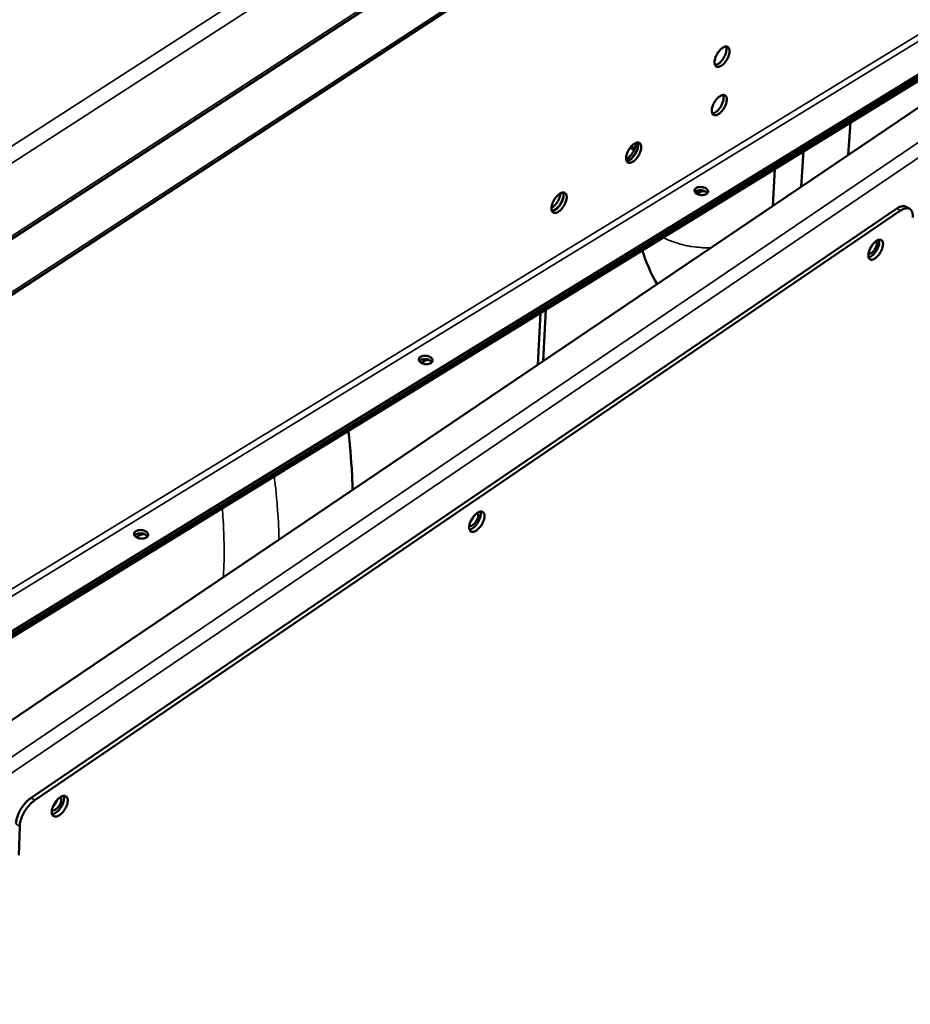
# Model space of a CAD drawing. Units: millimetres. Extents: x 65 to 5840, y 100 to 4100.
# Drawn here: x 5186 to 5403, y 2807 to 3048 of the extents above; entities that cross this region are included whole.
import ezdxf

# ---------------------------------------------------------------- set-up
doc = ezdxf.new("R2010")
doc.units = ezdxf.units.MM
doc.header["$LTSCALE"] = 20
doc.layers.add('Visible (ISO)', color=7, linetype='Continuous', lineweight=50)
doc.layers.add('Visible Narrow (ISO)', color=7, linetype='Continuous', lineweight=35)

msp = doc.modelspace()

# ---------------------------------------------------------------- linework, layer by layer
at = {"layer": 'Visible (ISO)'}
for p, q in [((5132.73, 2960.63), (5585.56, 3254.98)), ((5551.54, 3220.32), (5150.77, 2958.61)), ((5465.69, 3066.92), (5096.62, 2817.52)), ((5430.29, 3047.98), (5134.81, 2866.53)), ((5134.86, 2867.35), (5430.38, 3048.77)), ((5138.63, 2869.68), (5427.01, 3046.72)), ((5138.68, 2870.5), (5427.1, 3047.51)), ((5388.2, 3014.56), (5388.71, 3022.45)), ((5335.23, 3016.59), (5336.11, 3016.07)), ((5377.26, 3015.42), (5376.73, 3006.8)), ((5370.32, 3011.15), (5369.77, 3002.1)), ((5350.91, 3005.59), (5351.16, 3005.74)), ((5351.89, 3005.43), (5351.28, 3005.05)), ((5400.05, 3001.48), (5188.91, 2857.77)), ((5189.82, 2857.19), (5400.95, 3000.95)), ((5403.2, 3001.36), (5402.29, 3001.89)), ((5312.52, 2963.41), (5313.16, 2976.05)), ((5313.81, 2964.28), (5314.44, 2976.84)), ((5283.72, 2964.43), (5283.97, 2964.58)), ((5284.74, 2964.29), (5284.05, 2963.86)), ((5214.32, 2921.92), (5214.58, 2922.08)), ((5215.39, 2921.79), (5214.61, 2921.31)), ((5186.15, 2850.83), (5185.96, 2843.78))]:
    msp.add_line(p, q, dxfattribs=at)
at = {"layer": 'Visible (ISO)', "flags": 128}
for points in [[(5359.25, 3039.7, -0.025113), (5359.17, 3039.14, -0.044259), (5359.08, 3038.84, -0.009188), (5358.81, 3038.17, -0.023845), (5358.68, 3037.92, -0.022741), (5358.43, 3037.5, -0.021742), (5358.12, 3037.09, -0.028393), (5357.83, 3036.77, -0.024386), (5357.46, 3036.44, -0.042396), (5357.16, 3036.24, -0.038048), (5356.8, 3036.07, -0.070033), (5356.5, 3036, -0.075556), (5356.22, 3036.02, -0.094672), (5355.98, 3036.12, -0.092922), (5355.8, 3036.31, -0.067093), (5355.66, 3036.58, -0.06361), (5355.6, 3036.89, -0.033772), (5355.59, 3037.32, -0.038719), (5355.64, 3037.69, -0.023391), (5355.77, 3038.18, -0.026805), (5355.93, 3038.59, -0.021841), (5356.15, 3039.05, -0.02227), (5356.42, 3039.48, -0.02486), (5356.69, 3039.86, -0.022372), (5357.04, 3040.24, -0.034035), (5357.33, 3040.5, -0.028972), (5357.71, 3040.76, -0.054535), (5358.02, 3040.9, -0.054354), (5358.35, 3040.97, -0.086245), (5358.62, 3040.95, -0.092151), (5358.85, 3040.85, -0.08695), (5358.98, 3040.72, -0.042094), (5359.17, 3040.4, -0.084896), (5359.26, 3040.09, -0.071954), (5359.25, 3039.7)], [(5355.72, 3036.44, 0.036525), (5356.12, 3036.54, 0.064927), (5356.32, 3036.63, 0.018046), (5356.76, 3036.93, 0.033945), (5356.98, 3037.11, 0.022006), (5357.31, 3037.47, 0.024658), (5357.59, 3037.82, 0.021292), (5357.85, 3038.23, 0.021295), (5358.08, 3038.67, 0.024641), (5358.25, 3039.07, 0.021997), (5358.4, 3039.55, 0.033905), (5358.45, 3039.82, 0.018006), (5358.49, 3040.35, 0.064851), (5358.48, 3040.58, 0.036478), (5358.36, 3040.97)], [(5358.56, 3027.9, -0.025097), (5358.48, 3027.34, -0.044262), (5358.39, 3027.04, -0.00918), (5358.12, 3026.38, -0.023827), (5358, 3026.13, -0.022664), (5357.74, 3025.71, -0.021688), (5357.43, 3025.29, -0.028266), (5357.15, 3024.98, -0.024274), (5356.78, 3024.64, -0.04219), (5356.48, 3024.44, -0.037789), (5356.11, 3024.27, -0.069804), (5355.82, 3024.2, -0.075318), (5355.53, 3024.22, -0.09486), (5355.3, 3024.32, -0.09323), (5355.12, 3024.51, -0.067507), (5354.98, 3024.77, -0.063884), (5354.92, 3025.08, -0.033862), (5354.91, 3025.51, -0.038812), (5354.96, 3025.88, -0.023366), (5355.09, 3026.37, -0.026811), (5355.25, 3026.78, -0.021781), (5355.47, 3027.24, -0.022233), (5355.73, 3027.67, -0.024762), (5356.01, 3028.04, -0.022295), (5356.35, 3028.42, -0.033871), (5356.65, 3028.68, -0.0288), (5357.03, 3028.94, -0.054293), (5357.33, 3029.09, -0.05403), (5357.66, 3029.16, -0.086152), (5357.93, 3029.14, -0.092199), (5358.17, 3029.04, -0.087378), (5358.29, 3028.91, -0.042333), (5358.48, 3028.6, -0.085255), (5358.57, 3028.28, -0.072315), (5358.56, 3027.9)], [(5355.03, 3024.65, 0.036421), (5355.43, 3024.74, 0.064791), (5355.64, 3024.84, 0.017962), (5356.07, 3025.13, 0.033848), (5356.29, 3025.31, 0.021933), (5356.63, 3025.67, 0.024582), (5356.9, 3026.02, 0.021223), (5357.16, 3026.43, 0.021228), (5357.39, 3026.86, 0.02456), (5357.56, 3027.27, 0.021921), (5357.71, 3027.74, 0.033796), (5357.76, 3028.01, 0.017909), (5357.81, 3028.54, 0.06469), (5357.79, 3028.77, 0.036359), (5357.68, 3029.16)], [(5337.7, 3016.31, -0.025294), (5337.62, 3015.76, -0.044587), (5337.53, 3015.45, -0.009309), (5337.26, 3014.78, -0.024017), (5337.14, 3014.53, -0.022736), (5336.88, 3014.11, -0.021807), (5336.57, 3013.69, -0.028248), (5336.28, 3013.37, -0.024319), (5335.91, 3013.04, -0.04197), (5335.61, 3012.84, -0.037537), (5335.24, 3012.66, -0.069187), (5334.94, 3012.59, -0.074415), (5334.65, 3012.61, -0.094346), (5334.41, 3012.71, -0.09303), (5334.22, 3012.9, -0.068068), (5334.09, 3013.16, -0.064357), (5334.02, 3013.47, -0.034324), (5334.01, 3013.9, -0.0392), (5334.06, 3014.27, -0.023572), (5334.19, 3014.76, -0.027052), (5334.35, 3015.18, -0.021888), (5334.57, 3015.64, -0.022385), (5334.84, 3016.07, -0.024795), (5335.12, 3016.44, -0.022383), (5335.46, 3016.83, -0.033774), (5335.76, 3017.09, -0.028753), (5336.14, 3017.35, -0.053891), (5336.45, 3017.5, -0.053427), (5336.78, 3017.57, -0.085408), (5337.06, 3017.55, -0.091433), (5337.3, 3017.45, -0.087472), (5337.43, 3017.33, -0.042639), (5337.62, 3017.01, -0.085862), (5337.71, 3016.7, -0.072724), (5337.7, 3016.31)], [(5334.01, 3013.58, 0.026022), (5334.4, 3013.78, 0.047022), (5334.59, 3013.93, 0.009653), (5335.02, 3014.32, 0.024847), (5335.17, 3014.49, 0.019299), (5335.45, 3014.84, 0.020348), (5335.68, 3015.19, 0.01999), (5335.89, 3015.57, 0.019223), (5336.08, 3015.98, 0.023884), (5336.15, 3016.19, 0.008937), (5336.31, 3016.76, 0.045075), (5336.35, 3017.01, 0.02496), (5336.37, 3017.46)], [(5336.81, 3017.57, -0.03295), (5336.89, 3017.16, -0.058955), (5336.9, 3016.92, -0.014975), (5336.82, 3016.38, -0.030916), (5336.76, 3016.12, -0.021167), (5336.6, 3015.67, -0.023289), (5336.42, 3015.27, -0.020935), (5336.19, 3014.85, -0.020676), (5335.92, 3014.45, -0.024468), (5335.65, 3014.12, -0.021764), (5335.32, 3013.78, -0.033684), (5335.11, 3013.61, -0.017615), (5334.68, 3013.33, -0.064267), (5334.48, 3013.24, -0.036154), (5334.09, 3013.15)], [(5334.14, 3013.04, 0.036683), (5334.54, 3013.13, 0.065144), (5334.75, 3013.23, 0.018176), (5335.19, 3013.52, 0.034091), (5335.41, 3013.7, 0.0221), (5335.75, 3014.06, 0.024761), (5336.02, 3014.41, 0.021373), (5336.29, 3014.82, 0.02138), (5336.52, 3015.26, 0.024729), (5336.7, 3015.67, 0.022084), (5336.84, 3016.14, 0.034014), (5336.9, 3016.42, 0.0181), (5336.95, 3016.95, 0.064999), (5336.93, 3017.18, 0.036594), (5336.81, 3017.57)], [(5351.11, 3006.47, -0.038262), (5351.5, 3006.64, -0.061981), (5351.75, 3006.7, -0.020086), (5352.26, 3006.72, -0.035483), (5352.54, 3006.7, -0.037221), (5352.9, 3006.63, -0.034411), (5353.28, 3006.49, -0.053271), (5353.56, 3006.32, -0.052321), (5353.81, 3006.1, -0.084691), (5353.96, 3005.87, -0.094498), (5354, 3005.63, -0.101725), (5353.96, 3005.39, -0.094129), (5353.82, 3005.18, -0.063253), (5353.58, 3004.99, -0.060757), (5353.3, 3004.86, -0.036785), (5352.91, 3004.77, -0.040331), (5352.56, 3004.74, -0.034034), (5352.16, 3004.77, -0.033486), (5351.77, 3004.85, -0.043435), (5351.44, 3004.97, -0.039848), (5351.12, 3005.16, -0.067428), (5350.89, 3005.36, -0.073035), (5350.74, 3005.6, -0.099768), (5350.7, 3005.79, -0.066531), (5350.74, 3006.08, -0.122586), (5350.86, 3006.29, -0.100816), (5351.11, 3006.47)], [(5353.82, 3005.18, 0.042163), (5353.57, 3005.45, 0.069962), (5353.4, 3005.58, 0.023574), (5352.99, 3005.76, 0.039072), (5352.74, 3005.85, 0.032206), (5352.37, 3005.91, 0.032164), (5351.99, 3005.92, 0.039299), (5351.72, 3005.9, 0.023828), (5351.29, 3005.8, 0.070405), (5351.09, 3005.71, 0.042428), (5350.8, 3005.49)], [(5315.81, 3001.64, -0.025491), (5315.89, 3002.2, -0.04492), (5315.98, 3002.5, -0.009446), (5316.25, 3003.17, -0.024208), (5316.37, 3003.42, -0.022811), (5316.63, 3003.85, -0.021927), (5316.94, 3004.27, -0.028246), (5317.23, 3004.59, -0.024378), (5317.61, 3004.92, -0.041814), (5317.91, 3005.13, -0.037386), (5318.29, 3005.3, -0.068724), (5318.59, 3005.37, -0.073785), (5318.88, 3005.36, -0.093915), (5319.12, 3005.26, -0.09288), (5319.31, 3005.07, -0.068433), (5319.45, 3004.81, -0.064708), (5319.52, 3004.5, -0.034649), (5319.53, 3004.07, -0.039489), (5319.48, 3003.7, -0.02371), (5319.35, 3003.21, -0.027226), (5319.19, 3002.79, -0.021944), (5318.97, 3002.33, -0.022483), (5318.7, 3001.9, -0.024775), (5318.42, 3001.52, -0.022415), (5318.08, 3001.13, -0.033609), (5317.78, 3000.87, -0.028618), (5317.39, 3000.6, -0.053411), (5317.08, 3000.46, -0.052693), (5316.75, 3000.38, -0.084671), (5316.47, 3000.4, -0.090665), (5316.22, 3000.5, -0.087757), (5316.09, 3000.62, -0.04302), (5315.9, 3000.94, -0.086621), (5315.8, 3001.25, -0.073288), (5315.81, 3001.64)], [(5315.81, 3001.61, 0.024928), (5316.23, 3001.88, 0.044617), (5316.44, 3002.07, 0.008969), (5316.88, 3002.55, 0.023812), (5317.03, 3002.74, 0.020444), (5317.3, 3003.13, 0.020613), (5317.53, 3003.54, 0.023036), (5317.62, 3003.76, 0.008408), (5317.86, 3004.39, 0.042979), (5317.93, 3004.66, 0.024085), (5317.99, 3005.17)], [(5318.72, 3005.17, -0.028228), (5318.75, 3004.73, -0.050828), (5318.73, 3004.49, -0.011249), (5318.61, 3003.93, -0.026811), (5318.54, 3003.7, -0.020033), (5318.36, 3003.26, -0.02139), (5318.17, 3002.88, -0.020511), (5317.93, 3002.49, -0.019848), (5317.66, 3002.12, -0.024432), (5317.4, 3001.82, -0.02158), (5317.07, 3001.51, -0.033815), (5316.87, 3001.35, -0.017489), (5316.46, 3001.1, -0.064241), (5316.26, 3001.02, -0.036206), (5315.89, 3000.96)], [(5315.94, 3000.83, 0.036887), (5316.35, 3000.92, 0.065418), (5316.56, 3001.01, 0.018343), (5317, 3001.31, 0.034279), (5317.22, 3001.49, 0.022231), (5317.57, 3001.85, 0.0249), (5317.85, 3002.2, 0.021489), (5318.12, 3002.61, 0.021498), (5318.35, 3003.05, 0.024859), (5318.52, 3003.46, 0.02221), (5318.68, 3003.94, 0.034181), (5318.73, 3004.21, 0.018245), (5318.78, 3004.75, 0.065232), (5318.76, 3004.98, 0.036773), (5318.64, 3005.38)], [(5353.22, 3005.68, 0.041529), (5352.85, 3005.69, 0.041529), (5352.49, 3005.65, 0.036301), (5352.18, 3005.56, 0.036301), (5351.89, 3005.43)], [(5402.29, 3001.89, 0.050958), (5401.91, 3002.04, 0.082962), (5401.66, 3002.06, 0.028718), (5401.35, 3002.02, 0.019545), (5400.9, 3001.92, 0.055947), (5400.52, 3001.77, 0.041574), (5400.05, 3001.48)], [(5400.95, 3000.95, -0.040577), (5401.41, 3001.24, -0.054985), (5401.78, 3001.39, -0.018808), (5402.31, 3001.51, -0.043994), (5402.54, 3001.53, -0.064709), (5402.87, 3001.5, -0.065522), (5403.17, 3001.38, -0.066763), (5403.43, 3001.19, -0.065998), (5403.63, 3000.93, -0.046046), (5403.73, 3000.72, -0.019908), (5403.89, 3000.22, -0.056659), (5403.95, 2999.83, -0.042122), (5403.93, 2999.3)], [(5396.66, 2992.65, -0.024622), (5396.57, 2992.1, -0.043627), (5396.49, 2991.8, -0.008885), (5396.22, 2991.15, -0.02336), (5396.1, 2990.91, -0.022141), (5395.84, 2990.49, -0.021181), (5395.54, 2990.08, -0.027676), (5395.26, 2989.77, -0.023636), (5394.9, 2989.44, -0.041598), (5394.61, 2989.24, -0.037005), (5394.25, 2989.07, -0.069885), (5393.96, 2989, -0.075939), (5393.68, 2989.01, -0.096825), (5393.46, 2989.11, -0.095167), (5393.28, 2989.28, -0.068447), (5393.15, 2989.54, -0.064286), (5393.09, 2989.85, -0.033388), (5393.09, 2990.27, -0.03849), (5393.14, 2990.62, -0.022833), (5393.27, 2991.11, -0.026356), (5393.43, 2991.51, -0.021272), (5393.65, 2991.97, -0.021751), (5393.91, 2992.39, -0.024208), (5394.18, 2992.76, -0.021739), (5394.52, 2993.14, -0.033252), (5394.8, 2993.39, -0.028047), (5395.18, 2993.65, -0.053881), (5395.47, 2993.8, -0.053616), (5395.79, 2993.87, -0.087158), (5396.06, 2993.86, -0.093977), (5396.29, 2993.76, -0.089337), (5396.41, 2993.64, -0.042899), (5396.59, 2993.33, -0.085827), (5396.67, 2993.02, -0.073288), (5396.66, 2992.65)], [(5393.15, 2989.54, 0.031542), (5393.53, 2989.67, 0.056944), (5393.72, 2989.78, 0.013826), (5394.13, 2990.09, 0.029645), (5394.31, 2990.25, 0.02007), (5394.62, 2990.59, 0.022237), (5394.87, 2990.91, 0.019511), (5395.11, 2991.29, 0.019517), (5395.33, 2991.69, 0.02221), (5395.49, 2992.07, 0.020057), (5395.63, 2992.5, 0.029583), (5395.69, 2992.73, 0.013771), (5395.76, 2993.25, 0.056823), (5395.76, 2993.47, 0.031472), (5395.69, 2993.86)], [(5393.12, 2990.48, 0.05535), (5393.37, 2990.45, 0.094738), (5393.52, 2990.48, 0.037308), (5393.81, 2990.61, 0.048512), (5394, 2990.75, 0.026012), (5394.28, 2991, 0.030692), (5394.48, 2991.24, 0.02405), (5394.7, 2991.56, 0.024386), (5394.87, 2991.88, 0.0292), (5395, 2992.19, 0.025105), (5395.1, 2992.55, 0.044711), (5395.14, 2992.79, 0.032375), (5395.14, 2993.13, 0.087581), (5395.1, 2993.28, 0.05041), (5394.96, 2993.52)], [(5394.05, 2992.6, -0.019091), (5393.94, 2992.35, -0.019091), (5393.81, 2992.11, -0.019015), (5393.66, 2991.88, -0.019015), (5393.49, 2991.66)], [(5283.91, 2965.32, -0.038625), (5284.31, 2965.5, -0.062107), (5284.57, 2965.55, -0.020333), (5285.08, 2965.58, -0.035892), (5285.37, 2965.56, -0.038276), (5285.74, 2965.48, -0.035444), (5286.12, 2965.34, -0.054708), (5286.41, 2965.17, -0.054235), (5286.65, 2964.94, -0.085483), (5286.79, 2964.7, -0.094397), (5286.84, 2964.45, -0.099267), (5286.78, 2964.21, -0.09179), (5286.64, 2963.99, -0.061669), (5286.39, 2963.79, -0.059855), (5286.1, 2963.66, -0.03713), (5285.71, 2963.56, -0.040446), (5285.34, 2963.53, -0.0349), (5284.94, 2963.56, -0.03417), (5284.54, 2963.65, -0.044701), (5284.21, 2963.77, -0.041366), (5283.89, 2963.97, -0.068823), (5283.66, 2964.18, -0.074574), (5283.52, 2964.42, -0.099035), (5283.48, 2964.62, -0.064867), (5283.53, 2964.91, -0.119587), (5283.65, 2965.14, -0.098605), (5283.91, 2965.32)], [(5286.66, 2964.01, 0.043343), (5286.41, 2964.3, 0.071386), (5286.23, 2964.43, 0.02466), (5285.82, 2964.62, 0.040157), (5285.56, 2964.7, 0.033171), (5285.17, 2964.76, 0.03313), (5284.78, 2964.77, 0.040391), (5284.51, 2964.74, 0.024924), (5284.08, 2964.63, 0.071836), (5283.87, 2964.53, 0.043617), (5283.58, 2964.3)], [(5286.01, 2964.55, 0.039703), (5285.66, 2964.55, 0.039703), (5285.32, 2964.5, 0.035031), (5285.02, 2964.41, 0.035031), (5284.74, 2964.29)], [(5266.27, 2947.26, -0.004506), (5266.64, 2944.05, -0.008601), (5266.8, 2942.36, -0.000313), (5266.97, 2939.9, -0.000327), (5267.14, 2937.55, -0.008977), (5267.22, 2935.96, -0.004598), (5267.29, 2932.85)], [(5299.48, 2926.37, -0.025519), (5299.41, 2925.82, -0.045148), (5299.32, 2925.51, -0.009477), (5299.05, 2924.85, -0.02422), (5298.93, 2924.6, -0.022392), (5298.67, 2924.17, -0.021674), (5298.36, 2923.75, -0.02747), (5298.06, 2923.43, -0.02374), (5297.69, 2923.09, -0.040409), (5297.39, 2922.88, -0.035659), (5297.01, 2922.7, -0.066818), (5296.71, 2922.62, -0.071454), (5296.41, 2922.63, -0.094427), (5296.17, 2922.72, -0.094406), (5295.98, 2922.89, -0.071525), (5295.84, 2923.15, -0.066837), (5295.76, 2923.45, -0.0357), (5295.75, 2923.87, -0.040425), (5295.8, 2924.24, -0.023764), (5295.93, 2924.73, -0.027485), (5296.08, 2925.14, -0.0217), (5296.31, 2925.6, -0.022411), (5296.57, 2926.03, -0.024263), (5296.86, 2926.42, -0.022069), (5297.2, 2926.8, -0.032658), (5297.5, 2927.07, -0.027694), (5297.89, 2927.34, -0.051825), (5298.2, 2927.49, -0.05057), (5298.54, 2927.58, -0.083542), (5298.82, 2927.57, -0.090262), (5299.07, 2927.48, -0.090064), (5299.2, 2927.36, -0.044599), (5299.39, 2927.05, -0.089105), (5299.49, 2926.75, -0.075598), (5299.48, 2926.37)], [(5295.79, 2924.16, 0.058767), (5296.05, 2924.11, 0.099039), (5296.21, 2924.12, 0.040758), (5296.51, 2924.24, 0.051218), (5296.72, 2924.38, 0.027387), (5297.01, 2924.64, 0.032177), (5297.23, 2924.89, 0.025048), (5297.46, 2925.21, 0.025411), (5297.65, 2925.55, 0.030542), (5297.79, 2925.87, 0.026316), (5297.9, 2926.25, 0.047096), (5297.93, 2926.5, 0.035402), (5297.93, 2926.85, 0.091522), (5297.88, 2927, 0.053373), (5297.73, 2927.24)], [(5295.83, 2923.18, 0.032683), (5296.22, 2923.29, 0.058614), (5296.42, 2923.4, 0.014705), (5296.85, 2923.7, 0.030693), (5297.05, 2923.87, 0.020747), (5297.37, 2924.21, 0.022983), (5297.63, 2924.54, 0.020127), (5297.89, 2924.93, 0.020143), (5298.12, 2925.34, 0.02291), (5298.29, 2925.72, 0.020711), (5298.45, 2926.17, 0.030523), (5298.51, 2926.41, 0.014551), (5298.58, 2926.94, 0.058286), (5298.58, 2927.17, 0.032488), (5298.5, 2927.57)], [(5296.9, 2926.48, -0.027098), (5296.76, 2926.12, -0.027098), (5296.57, 2925.79, -0.026938), (5296.35, 2925.47, -0.026938), (5296.1, 2925.19)], [(5214.51, 2922.82, -0.038993), (5214.91, 2923, -0.062228), (5215.19, 2923.06, -0.020585), (5215.71, 2923.09, -0.036313), (5216, 2923.07, -0.039379), (5216.38, 2922.99, -0.036544), (5216.76, 2922.84, -0.056195), (5217.05, 2922.66, -0.056202), (5217.29, 2922.43, -0.086197), (5217.42, 2922.18, -0.094181), (5217.46, 2921.92, -0.096731), (5217.4, 2921.68, -0.089455), (5217.25, 2921.45, -0.060129), (5216.99, 2921.25, -0.058937), (5216.69, 2921.11, -0.03748), (5216.29, 2921.01, -0.040555), (5215.92, 2920.98, -0.035798), (5215.52, 2921.01, -0.03489), (5215.11, 2921.09, -0.046024), (5214.78, 2921.22, -0.04297), (5214.45, 2921.42, -0.070227), (5214.23, 2921.64, -0.076065), (5214.09, 2921.9, -0.098155), (5214.06, 2922.09, -0.06318), (5214.11, 2922.4, -0.11659), (5214.24, 2922.63, -0.096341), (5214.51, 2922.82)], [(5217.3, 2921.5, 0.044533), (5217.05, 2921.79, 0.072795), (5216.86, 2921.93, 0.025761), (5216.44, 2922.12, 0.041253), (5216.17, 2922.21, 0.034148), (5215.77, 2922.27, 0.034112), (5215.37, 2922.27, 0.041466), (5215.09, 2922.23, 0.026003), (5214.65, 2922.11, 0.073199), (5214.44, 2922, 0.044782), (5214.15, 2921.75)], [(5216.61, 2922.06, 0.037822), (5216.27, 2922.06, 0.037822), (5215.94, 2922.01, 0.033692), (5215.66, 2921.92, 0.033692), (5215.39, 2921.79)], [(5188.91, 2857.77, 0.018545), (5188.29, 2857.3, 0.033779), (5187.98, 2857.01, 0.005022), (5187.29, 2856.25, 0.018056), (5187.11, 2856.03, 0.016215), (5186.72, 2855.48, 0.016399), (5186.36, 2854.91, 0.017189), (5186.05, 2854.33, 0.016411), (5185.77, 2853.71, 0.020086), (5185.67, 2853.43, 0.006182), (5185.39, 2852.52, 0.037873), (5185.31, 2852.13, 0.020704), (5185.24, 2851.42)], [(5186.15, 2850.83, -0.020696), (5186.21, 2851.55, -0.037862), (5186.29, 2851.93, -0.006178), (5186.57, 2852.85, -0.020079), (5186.68, 2853.12, -0.016403), (5186.96, 2853.75, -0.017181), (5187.26, 2854.32, -0.016391), (5187.62, 2854.9, -0.016208), (5188.02, 2855.45, -0.018049), (5188.2, 2855.67, -0.005018), (5188.89, 2856.43, -0.033767), (5189.2, 2856.72, -0.018537), (5189.82, 2857.19)], [(5197.87, 2857.06, -0.02648), (5197.8, 2856.5, -0.046772), (5197.72, 2856.19, -0.010127), (5197.45, 2855.52, -0.025135), (5197.32, 2855.26, -0.022644), (5197.05, 2854.82, -0.02218), (5196.74, 2854.39, -0.027249), (5196.43, 2854.06, -0.023835), (5196.04, 2853.71, -0.039221), (5195.72, 2853.49, -0.034394), (5195.33, 2853.29, -0.063806), (5195.01, 2853.21, -0.067059), (5194.69, 2853.21, -0.091778), (5194.44, 2853.29, -0.093184), (5194.23, 2853.46, -0.074471), (5194.07, 2853.72, -0.069417), (5193.99, 2854.02, -0.038253), (5193.97, 2854.44, -0.042507), (5194.01, 2854.82, -0.024787), (5194.14, 2855.31, -0.028698), (5194.29, 2855.73, -0.022147), (5194.52, 2856.21, -0.023103), (5194.79, 2856.65, -0.024308), (5195.08, 2857.04, -0.022398), (5195.44, 2857.44, -0.032049), (5195.76, 2857.72, -0.027352), (5196.16, 2858, -0.049798), (5196.48, 2858.16, -0.047699), (5196.84, 2858.25, -0.079923), (5197.14, 2858.25, -0.086277), (5197.4, 2858.16, -0.090393), (5197.55, 2858.05, -0.046253), (5197.76, 2857.75, -0.092379), (5197.87, 2857.44, -0.077752), (5197.87, 2857.06)], [(5194.01, 2854.82, 0.062153), (5194.28, 2854.74, 0.103117), (5194.44, 2854.74, 0.044148), (5194.76, 2854.85, 0.053886), (5194.99, 2854.99, 0.028807), (5195.3, 2855.25, 0.033656), (5195.54, 2855.5, 0.026046), (5195.78, 2855.83, 0.026431), (5195.99, 2856.18, 0.031892), (5196.13, 2856.51, 0.027566), (5196.25, 2856.91, 0.049493), (5196.29, 2857.18, 0.038476), (5196.28, 2857.53, 0.095377), (5196.22, 2857.7, 0.056374), (5196.06, 2857.94)], [(5194.05, 2853.78, 0.033782), (5194.45, 2853.89, 0.060191), (5194.67, 2853.98, 0.015566), (5195.12, 2854.28, 0.031705), (5195.33, 2854.45, 0.021413), (5195.67, 2854.8, 0.02371), (5195.96, 2855.13, 0.02073), (5196.23, 2855.53, 0.020756), (5196.47, 2855.95, 0.023595), (5196.66, 2856.35, 0.021355), (5196.82, 2856.8, 0.031437), (5196.89, 2857.06, 0.015319), (5196.97, 2857.6, 0.059682), (5196.96, 2857.84, 0.033476), (5196.88, 2858.26)], [(5195.29, 2857.28, -0.022125), (5195.16, 2856.92, -0.038016), (5195.06, 2856.71, -0.007147), (5194.88, 2856.44, -0.00722), (5194.71, 2856.17, -0.038408), (5194.57, 2855.99, -0.022238), (5194.29, 2855.72)]]:
    msp.add_lwpolyline(points, format="xyb", dxfattribs=at)
at = {"layer": 'Visible (ISO)'}
msp.add_open_spline([(5341.57, 2983.04), (5340.05, 2985.66), (5338.83, 2988.44), (5337.96, 2991.28)], degree=3, dxfattribs=at)
at = {"layer": 'Visible Narrow (ISO)'}
for p, q in [((5594.27, 3277.42), (5125.01, 2974.29)), ((5132.75, 2961.34), (5586.09, 3255.95)), ((5151.2, 2959.56), (5552.05, 3221.26)), ((5124.04, 2977.87), (5309.13, 3097.27)), ((5479.38, 3067.8), (5095.2, 2807.44)), ((5116.32, 2817.79), (5464.91, 3054.33)), ((5127.77, 2874.18), (5422.86, 3054.59)), ((5423.52, 3053.36), (5128.18, 2872.68)), ((5335.93, 3015.64), (5334.95, 3016.23)), ((5351.89, 3005.43), (5351.94, 3005.92)), ((5400.05, 3001.48), (5400.95, 3000.95)), ((5284.74, 2964.29), (5284.78, 2964.77)), ((5215.39, 2921.79), (5215.42, 2922.27)), ((5189.82, 2857.19), (5188.91, 2857.77)), ((5185.24, 2851.42), (5186.15, 2850.83))]:
    msp.add_line(p, q, dxfattribs=at)
at = {"layer": 'Visible Narrow (ISO)', "flags": 128}
for points in [[(5354.65, 2991.88, -0.011623), (5353.06, 2991.89, -0.021237), (5352.19, 2991.95, -0.001996), (5350.1, 2992.19, -0.011545), (5349.74, 2992.24, -0.012051), (5348.56, 2992.47, -0.011801), (5347.37, 2992.76, -0.01281), (5347.01, 2992.87, -0.002443), (5345.12, 2993.49, -0.023905), (5344.38, 2993.78, -0.012904), (5343.05, 2994.41)], [(5249.38, 2920.75, 0.004859), (5249.29, 2924.07, 0.009475), (5249.19, 2925.77, 0.000365), (5249, 2928.28, 0.000348), (5248.79, 2930.91, 0.009051), (5248.62, 2932.72, 0.004755), (5248.19, 2936.15)], [(5235.54, 2928.38, -0.004564), (5235.76, 2925.53, -0.008705), (5235.84, 2924.04, -0.000321), (5235.98, 2920.06, -0.00456), (5235.99, 2919.78, -0.004873), (5235.99, 2919.49, -0.000368), (5235.97, 2915.62, -0.009509), (5235.94, 2914.24, -0.004878), (5235.79, 2911.56)]]:
    msp.add_lwpolyline(points, format="xyb", dxfattribs=at)

doc.saveas('drawing.dxf')
